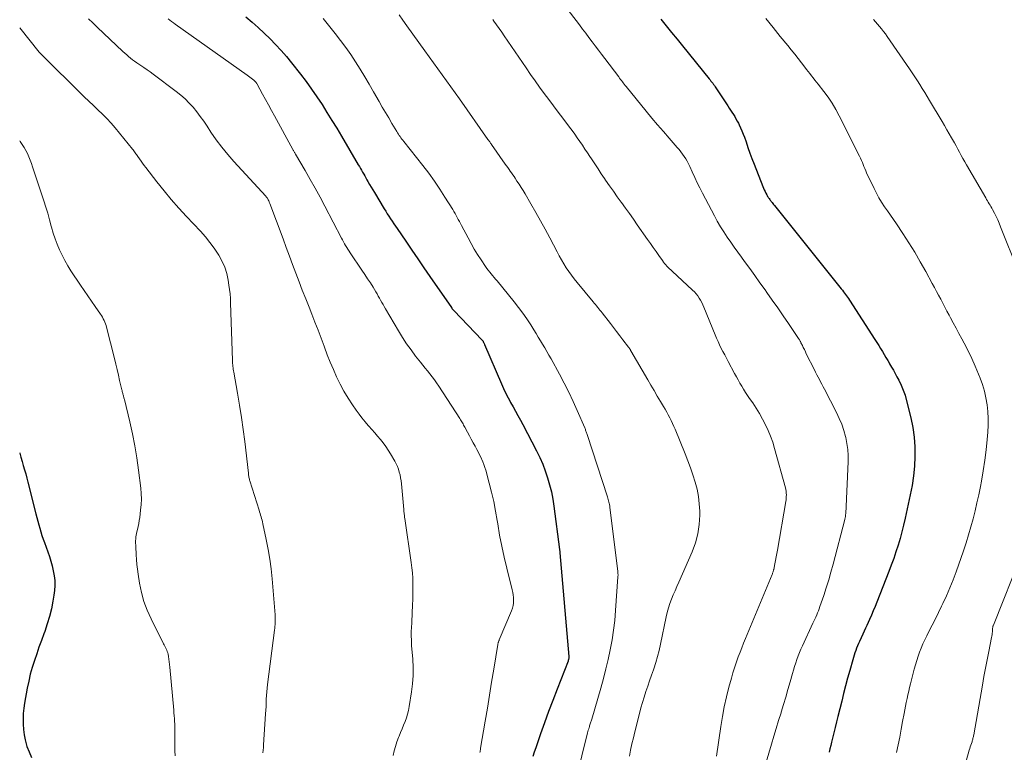
# Model space of a CAD drawing. Units: feet. Extents: x 1980000 to 1985028, y 525000 to 530000.
# Drawn here: x 1980000 to 1980171, y 528517 to 528644 of the extents above; entities that cross this region are included whole.
import ezdxf

# ---------------------------------------------------------------- set-up
doc = ezdxf.new("R2010")
doc.units = ezdxf.units.FT
doc.header["$LTSCALE"] = 100
doc.header["$MEASUREMENT"] = 0
doc.layers.add('CONTOUR INDEX', color=32, linetype='Continuous', lineweight=25)
doc.layers.add('CONTOUR INTERMEDIATE', color=40, linetype='Continuous', lineweight=15)

msp = doc.modelspace()

# ---------------------------------------------------------------- linework, layer by layer
at = {"layer": 'CONTOUR INDEX', "flags": 128}
for points, elevation in [([(1980039.28, 528644.65), (1980040.36, 528643.74), (1980041.42, 528642.82), (1980042.45, 528641.86), (1980043.46, 528640.88), (1980044.44, 528639.87), (1980045.39, 528638.84), (1980046.31, 528637.77), (1980047.2, 528636.68), (1980048.76, 528634.7), (1980049.74, 528633.42), (1980050.69, 528632.12), (1980051.6, 528630.79), (1980052.49, 528629.44), (1980053.35, 528628.07), (1980054.21, 528626.7), (1980055.04, 528625.32), (1980055.87, 528623.94), (1980058.78, 528619), (1980058.97, 528618.68), (1980059.16, 528618.35), (1980059.35, 528618.02), (1980059.54, 528617.7), (1980059.73, 528617.37), (1980059.92, 528617.04), (1980060.1, 528616.71), (1980060.29, 528616.38), (1980060.46, 528616.07), (1980060.73, 528615.58), (1980061.01, 528615.1), (1980061.3, 528614.62), (1980061.58, 528614.14), (1980063.28, 528611.34), (1980063.55, 528610.9), (1980063.82, 528610.46), (1980064.09, 528610.03), (1980064.38, 528609.6), (1980064.66, 528609.17), (1980064.94, 528608.74), (1980065.23, 528608.32), (1980065.52, 528607.89), (1980067.03, 528605.69), (1980068.07, 528604.16), (1980069.12, 528602.63), (1980070.17, 528601.11), (1980071.22, 528599.58), (1980074.95, 528594.17), (1980075, 528594.11), (1980075.05, 528594.04), (1980075.11, 528593.97), (1980075.16, 528593.9), (1980075.21, 528593.84), (1980075.27, 528593.77), (1980075.33, 528593.71), (1980075.38, 528593.65), (1980080.32, 528588.49), (1980080.33, 528588.48), (1980080.35, 528588.46), (1980080.36, 528588.44), (1980080.38, 528588.42), (1980080.44, 528588.35), (1980080.45, 528588.33), (1980080.46, 528588.31), (1980080.47, 528588.29), (1980080.48, 528588.26), (1980080.55, 528588.12), (1980080.6, 528588.03), (1980080.64, 528587.93), (1980080.68, 528587.84), (1980080.72, 528587.74), (1980083.64, 528580.94), (1980083.82, 528580.52), (1980084, 528580.11), (1980084.19, 528579.7), (1980084.39, 528579.29), (1980084.59, 528578.89), (1980084.8, 528578.48), (1980085.02, 528578.08), (1980085.24, 528577.69), (1980085.65, 528576.95), (1980086.08, 528576.19), (1980086.5, 528575.42), (1980086.92, 528574.64), (1980087.33, 528573.87), (1980089.73, 528569.27), (1980090.28, 528568.13), (1980090.8, 528566.98), (1980091.25, 528565.8), (1980091.66, 528564.61), (1980092.01, 528563.39), (1980092.32, 528562.17), (1980092.56, 528560.93), (1980092.75, 528559.68), (1980093.72, 528552.17), (1980093.73, 528552.09), (1980093.74, 528552.02), (1980093.75, 528551.95), (1980093.75, 528551.88), (1980093.76, 528551.8), (1980093.77, 528551.73), (1980093.77, 528551.66), (1980093.78, 528551.59), (1980095.33, 528533.59), (1980095.34, 528533.53), (1980095.34, 528533.48), (1980095.34, 528533.42), (1980095.34, 528533.37), (1980095.34, 528533.3), (1980095.34, 528533.28), (1980095.34, 528533.26), (1980095.33, 528533.24), (1980095.33, 528533.22), (1980095.31, 528533.14), (1980095.31, 528533.12), (1980095.3, 528533.1), (1980095.3, 528533.08), (1980095.29, 528533.06), (1980095.27, 528532.99), (1980095.25, 528532.94), (1980095.23, 528532.89), (1980095.21, 528532.84), (1980095.2, 528532.79), (1980093.29, 528527.89), (1980092.55, 528525.96), (1980091.82, 528524.02), (1980091.12, 528522.07), (1980090.42, 528520.12), (1980089.59, 528517.74), (1980089.33, 528516.97), (1980089.07, 528516.2)], 960), ([(1980111.29, 528644.25), (1980112.23, 528643.1), (1980113.18, 528641.94), (1980114.12, 528640.78), (1980115.06, 528639.62), (1980119.72, 528633.9), (1980119.87, 528633.71), (1980120.02, 528633.52), (1980120.17, 528633.32), (1980120.32, 528633.13), (1980120.47, 528632.93), (1980120.61, 528632.73), (1980120.75, 528632.52), (1980120.89, 528632.32), (1980122.93, 528629.21), (1980123.17, 528628.84), (1980123.42, 528628.47), (1980123.66, 528628.1), (1980123.9, 528627.73), (1980124.14, 528627.35), (1980124.36, 528626.97), (1980124.58, 528626.58), (1980124.78, 528626.19), (1980124.91, 528625.93), (1980125.17, 528625.4), (1980125.4, 528624.86), (1980125.62, 528624.32), (1980125.82, 528623.77), (1980126.1, 528622.94), (1980126.43, 528621.97), (1980126.78, 528621.01), (1980127.14, 528620.05), (1980127.5, 528619.09), (1980129.02, 528615.23), (1980129.14, 528614.94), (1980129.27, 528614.64), (1980129.41, 528614.35), (1980129.55, 528614.06), (1980129.7, 528613.78), (1980129.77, 528613.64), (1980129.86, 528613.5), (1980129.94, 528613.36), (1980130.03, 528613.23), (1980130.12, 528613.1), (1980130.22, 528612.97), (1980130.31, 528612.84), (1980130.41, 528612.71), (1980130.48, 528612.62), (1980130.62, 528612.44), (1980130.76, 528612.27), (1980130.89, 528612.1), (1980131.03, 528611.92), (1980142.65, 528597.41), (1980142.83, 528597.18), (1980143.01, 528596.94), (1980143.19, 528596.7), (1980143.37, 528596.46), (1980143.55, 528596.22), (1980143.72, 528595.98), (1980143.89, 528595.73), (1980144.05, 528595.48), (1980148.49, 528588.63), (1980148.81, 528588.11), (1980149.14, 528587.59), (1980149.45, 528587.07), (1980149.77, 528586.54), (1980150.08, 528586.02), (1980150.39, 528585.49), (1980150.7, 528584.96), (1980151.01, 528584.44), (1980151.04, 528584.39), (1980151.37, 528583.84), (1980151.69, 528583.29), (1980152, 528582.73), (1980152.3, 528582.17), (1980152.61, 528581.59), (1980153.03, 528580.73), (1980153.41, 528579.84), (1980153.72, 528578.94), (1980153.98, 528578.01), (1980154.73, 528575), (1980155.06, 528573.34), (1980155.31, 528571.68), (1980155.41, 528570.01), (1980155.43, 528568.32), (1980155.33, 528566.64), (1980155.17, 528564.96), (1980154.92, 528563.29), (1980154.61, 528561.63), (1980153.74, 528557.58), (1980153.47, 528556.4), (1980153.18, 528555.22), (1980152.85, 528554.06), (1980152.51, 528552.89), (1980152.13, 528551.74), (1980151.74, 528550.6), (1980151.33, 528549.46), (1980150.89, 528548.33), (1980148.81, 528543.02), (1980148.5, 528542.25), (1980148.18, 528541.49), (1980147.86, 528540.73), (1980147.53, 528539.98), (1980147.3, 528539.46), (1980147.08, 528538.96), (1980146.85, 528538.47), (1980146.63, 528537.98), (1980146.4, 528537.48), (1980145.82, 528536.2), (1980145.64, 528535.81), (1980145.47, 528535.41), (1980145.31, 528535.02), (1980145.16, 528534.62), (1980145.01, 528534.22), (1980144.87, 528533.81), (1980144.74, 528533.4), (1980144.62, 528532.99), (1980144.11, 528531.15), (1980143.74, 528529.82), (1980143.39, 528528.49), (1980143.04, 528527.15), (1980142.71, 528525.81), (1980142.06, 528523.16), (1980141.83, 528522.22), (1980141.6, 528521.27), (1980141.37, 528520.33), (1980141.14, 528519.39), (1980140.97, 528518.67), (1980140.82, 528518.09), (1980140.68, 528517.51), (1980140.52, 528516.93)], 940), ([(1980000, 528568.95), (1980000.01, 528568.89), (1980000.21, 528568.17), (1980000.41, 528567.45), (1980000.62, 528566.73), (1980000.83, 528566.01), (1980001.04, 528565.29), (1980001.23, 528564.57), (1980001.42, 528563.85), (1980002.81, 528558.36), (1980002.97, 528557.72), (1980003.14, 528557.1), (1980003.31, 528556.47), (1980003.48, 528555.84), (1980003.67, 528555.21), (1980003.86, 528554.59), (1980004.06, 528553.97), (1980004.28, 528553.36), (1980005.15, 528550.95), (1980005.42, 528550.13), (1980005.65, 528549.3), (1980005.84, 528548.46), (1980005.99, 528547.61), (1980006.08, 528546.76), (1980006.11, 528545.91), (1980006.06, 528545.05), (1980005.95, 528544.2), (1980005.77, 528543.21), (1980005.5, 528541.87), (1980005.18, 528540.54), (1980004.79, 528539.24), (1980004.35, 528537.94), (1980004.19, 528537.52), (1980003.77, 528536.36), (1980003.35, 528535.2), (1980002.95, 528534.03), (1980002.55, 528532.86), (1980002.18, 528531.69), (1980001.84, 528530.5), (1980001.56, 528529.31), (1980001.32, 528528.1), (1980000.85, 528525.49), (1980000.72, 528524.58), (1980000.62, 528523.66), (1980000.58, 528522.74), (1980000.58, 528521.81), (1980000.65, 528520.89), (1980000.76, 528519.98), (1980000.95, 528519.08), (1980001.19, 528518.18), (1980001.26, 528517.97), (1980001.62, 528517), (1980002.04, 528516.06)], 980)]:
    msp.add_lwpolyline(points, dxfattribs=dict(at, elevation=elevation))
at = {"layer": 'CONTOUR INTERMEDIATE', "flags": 128}
for points, elevation in [([(1980093.49, 528648.18), (1980097.18, 528643.29), (1980097.73, 528642.56), (1980098.28, 528641.83), (1980098.83, 528641.09), (1980099.39, 528640.36), (1980099.94, 528639.63), (1980100.49, 528638.9), (1980101.04, 528638.17), (1980101.59, 528637.44), (1980104, 528634.25), (1980104.16, 528634.03), (1980104.32, 528633.82), (1980104.48, 528633.61), (1980104.64, 528633.4), (1980104.8, 528633.19), (1980104.96, 528632.98), (1980105.12, 528632.77), (1980105.29, 528632.57), (1980108.78, 528628.28), (1980109.76, 528627.09), (1980110.76, 528625.91), (1980111.76, 528624.74), (1980112.78, 528623.58), (1980114.17, 528622.01), (1980114.48, 528621.63), (1980114.79, 528621.24), (1980115.08, 528620.85), (1980115.36, 528620.44), (1980115.63, 528620.02), (1980115.87, 528619.59), (1980116.1, 528619.15), (1980116.32, 528618.71), (1980116.76, 528617.73), (1980117.19, 528616.8), (1980117.64, 528615.87), (1980118.1, 528614.95), (1980118.56, 528614.03), (1980120.61, 528610.1), (1980121.12, 528609.16), (1980121.66, 528608.22), (1980122.23, 528607.31), (1980122.83, 528606.42), (1980123.45, 528605.53), (1980124.07, 528604.65), (1980124.7, 528603.78), (1980125.33, 528602.91), (1980125.85, 528602.19), (1980126.75, 528600.96), (1980127.64, 528599.73), (1980128.52, 528598.5), (1980129.4, 528597.26), (1980129.71, 528596.82), (1980130.66, 528595.47), (1980131.6, 528594.12), (1980132.54, 528592.75), (1980133.47, 528591.39), (1980135.2, 528588.83), (1980135.26, 528588.74), (1980135.32, 528588.65), (1980135.38, 528588.55), (1980135.43, 528588.46), (1980135.48, 528588.37), (1980135.54, 528588.27), (1980135.59, 528588.18), (1980135.63, 528588.08), (1980135.88, 528587.57), (1980136.05, 528587.22), (1980136.23, 528586.87), (1980136.4, 528586.52), (1980136.57, 528586.17), (1980137.97, 528583.36), (1980138.19, 528582.94), (1980138.4, 528582.52), (1980138.62, 528582.1), (1980138.84, 528581.69), (1980139.06, 528581.27), (1980139.29, 528580.85), (1980139.5, 528580.44), (1980139.72, 528580.02), (1980141.81, 528575.96), (1980142.29, 528574.94), (1980142.72, 528573.9), (1980143.08, 528572.84), (1980143.39, 528571.76), (1980143.42, 528571.62), (1980143.63, 528570.59), (1980143.78, 528569.55), (1980143.83, 528568.5), (1980143.83, 528567.44), (1980143.41, 528558.33), (1980143.4, 528558.21), (1980143.39, 528558.09), (1980143.37, 528557.98), (1980143.35, 528557.86), (1980143.33, 528557.74), (1980143.3, 528557.62), (1980143.28, 528557.51), (1980143.25, 528557.39), (1980141.22, 528549.59), (1980140.85, 528548.23), (1980140.46, 528546.87), (1980140.04, 528545.52), (1980139.6, 528544.18), (1980138.94, 528542.24), (1980138.81, 528541.87), (1980138.68, 528541.51), (1980138.53, 528541.15), (1980138.38, 528540.79), (1980138.22, 528540.43), (1980138.06, 528540.08), (1980137.9, 528539.72), (1980137.73, 528539.37), (1980135.91, 528535.45), (1980135.64, 528534.86), (1980135.39, 528534.27), (1980135.16, 528533.67), (1980134.94, 528533.06), (1980134.73, 528532.45), (1980134.53, 528531.84), (1980134.35, 528531.22), (1980134.17, 528530.6), (1980133.77, 528529.19), (1980133.39, 528527.87), (1980133.01, 528526.54), (1980132.61, 528525.22), (1980132.22, 528523.9), (1980132.19, 528523.81), (1980131.77, 528522.44), (1980131.36, 528521.08), (1980130.95, 528519.71), (1980130.54, 528518.34), (1980128.7, 528512.11)], 944), ([(1980011.94, 528644.31), (1980012.7, 528643.61), (1980013.45, 528642.91), (1980017.93, 528638.66), (1980018.25, 528638.36), (1980018.58, 528638.06), (1980018.91, 528637.77), (1980019.25, 528637.49), (1980019.6, 528637.22), (1980019.95, 528636.95), (1980020.31, 528636.69), (1980020.68, 528636.45), (1980021.04, 528636.22), (1980021.58, 528635.86), (1980022.12, 528635.49), (1980022.66, 528635.11), (1980023.19, 528634.72), (1980027.18, 528631.72), (1980027.97, 528631.09), (1980028.73, 528630.42), (1980029.43, 528629.71), (1980030.11, 528628.96), (1980030.75, 528628.17), (1980031.36, 528627.37), (1980031.95, 528626.55), (1980032.52, 528625.71), (1980033.19, 528624.67), (1980034.12, 528623.33), (1980035.08, 528622.02), (1980036.11, 528620.76), (1980037.18, 528619.53), (1980042.72, 528613.51), (1980042.78, 528613.44), (1980042.83, 528613.37), (1980042.89, 528613.3), (1980042.94, 528613.23), (1980043.02, 528613.13), (1980043.03, 528613.11), (1980043.05, 528613.09), (1980043.06, 528613.07), (1980043.07, 528613.05), (1980043.12, 528612.97), (1980043.13, 528612.95), (1980043.14, 528612.93), (1980043.15, 528612.91), (1980043.16, 528612.89), (1980043.24, 528612.71), (1980043.29, 528612.6), (1980043.34, 528612.49), (1980043.39, 528612.38), (1980043.43, 528612.27), (1980045.73, 528606.1), (1980046.28, 528604.61), (1980046.84, 528603.13), (1980047.39, 528601.64), (1980047.95, 528600.15), (1980048.5, 528598.67), (1980049.07, 528597.19), (1980049.65, 528595.71), (1980050.23, 528594.24), (1980050.71, 528593.04), (1980051.26, 528591.66), (1980051.8, 528590.27), (1980052.33, 528588.87), (1980052.84, 528587.47), (1980052.91, 528587.29), (1980053.4, 528585.99), (1980053.92, 528584.69), (1980054.46, 528583.4), (1980055.03, 528582.13), (1980055.64, 528580.87), (1980056.29, 528579.65), (1980057.01, 528578.46), (1980057.78, 528577.29), (1980058.41, 528576.37), (1980058.91, 528575.68), (1980059.42, 528575.01), (1980059.96, 528574.35), (1980060.51, 528573.71), (1980060.62, 528573.59), (1980061.13, 528573.02), (1980061.64, 528572.44), (1980062.14, 528571.86), (1980062.64, 528571.28), (1980063.12, 528570.68), (1980063.58, 528570.07), (1980064, 528569.43), (1980064.4, 528568.78), (1980065.13, 528567.48), (1980065.37, 528567.03), (1980065.58, 528566.56), (1980065.76, 528566.09), (1980065.91, 528565.6), (1980066.04, 528565.11), (1980066.14, 528564.61), (1980066.22, 528564.1), (1980066.28, 528563.59), (1980066.68, 528559.09), (1980066.7, 528558.9), (1980066.72, 528558.71), (1980066.74, 528558.52), (1980066.76, 528558.32), (1980066.78, 528558.13), (1980066.81, 528557.94), (1980066.83, 528557.74), (1980066.86, 528557.55), (1980067.97, 528549.91), (1980068.09, 528548.99), (1980068.18, 528548.08), (1980068.23, 528547.16), (1980068.26, 528546.24), (1980068.26, 528545.31), (1980068.26, 528544.39), (1980068.24, 528543.47), (1980068.21, 528542.55), (1980068.1, 528539.61), (1980068.09, 528539.36), (1980068.08, 528539.12), (1980068.05, 528538.88), (1980068.03, 528538.64), (1980068, 528538.4), (1980067.99, 528538.16), (1980067.98, 528537.92), (1980067.98, 528537.68), (1980067.99, 528537.06), (1980068, 528536.52), (1980068.02, 528535.97), (1980068.05, 528535.42), (1980068.1, 528534.88), (1980068.24, 528533.11), (1980068.31, 528531.68), (1980068.31, 528530.25), (1980068.21, 528528.83), (1980068.03, 528527.41), (1980067.63, 528524.87), (1980067.5, 528524.21), (1980067.34, 528523.55), (1980067.14, 528522.9), (1980066.91, 528522.26), (1980066.65, 528521.63), (1980066.39, 528521), (1980066.13, 528520.37), (1980065.87, 528519.74), (1980065.77, 528519.49), (1980065.48, 528518.73), (1980065.23, 528517.96), (1980065.02, 528517.18), (1980064.86, 528516.38)], 968), ([(1980025.75, 528644.35), (1980026.06, 528644.1), (1980026.38, 528643.86), (1980026.7, 528643.62), (1980027.02, 528643.39), (1980039.49, 528634.53), (1980039.72, 528634.36), (1980039.95, 528634.2), (1980040.17, 528634.03), (1980040.4, 528633.86), (1980040.67, 528633.65), (1980040.76, 528633.58), (1980040.84, 528633.51), (1980040.91, 528633.43), (1980040.98, 528633.35), (1980041.05, 528633.26), (1980041.12, 528633.17), (1980041.17, 528633.08), (1980041.23, 528632.98), (1980042.17, 528631.27), (1980042.7, 528630.32), (1980043.22, 528629.37), (1980043.74, 528628.42), (1980044.26, 528627.46), (1980047.41, 528621.64), (1980047.47, 528621.54), (1980047.52, 528621.44), (1980047.58, 528621.34), (1980047.64, 528621.24), (1980047.7, 528621.14), (1980047.75, 528621.04), (1980047.81, 528620.93), (1980047.87, 528620.83), (1980049.54, 528617.99), (1980050.42, 528616.45), (1980051.29, 528614.92), (1980052.14, 528613.36), (1980052.97, 528611.8), (1980055.86, 528606.26), (1980056.04, 528605.93), (1980056.22, 528605.6), (1980056.4, 528605.27), (1980056.59, 528604.95), (1980056.79, 528604.63), (1980056.99, 528604.31), (1980057.19, 528604), (1980057.4, 528603.69), (1980059.43, 528600.69), (1980059.93, 528599.95), (1980060.41, 528599.2), (1980060.88, 528598.45), (1980061.35, 528597.7), (1980061.84, 528596.9), (1980062.05, 528596.54), (1980062.26, 528596.17), (1980062.47, 528595.81), (1980062.67, 528595.44), (1980062.87, 528595.07), (1980063.08, 528594.7), (1980063.29, 528594.34), (1980063.5, 528593.98), (1980065.76, 528590.13), (1980066.45, 528589), (1980067.17, 528587.89), (1980067.94, 528586.82), (1980068.74, 528585.76), (1980069.58, 528584.71), (1980069.98, 528584.2), (1980070.39, 528583.68), (1980070.8, 528583.17), (1980071.21, 528582.67), (1980071.62, 528582.15), (1980072.01, 528581.63), (1980072.38, 528581.1), (1980072.75, 528580.55), (1980076.41, 528574.89), (1980076.53, 528574.71), (1980076.64, 528574.52), (1980076.75, 528574.34), (1980076.86, 528574.15), (1980076.97, 528573.96), (1980077.08, 528573.78), (1980077.18, 528573.59), (1980077.29, 528573.4), (1980077.74, 528572.55), (1980078.07, 528571.93), (1980078.4, 528571.32), (1980078.73, 528570.7), (1980079.06, 528570.08), (1980079.36, 528569.51), (1980079.57, 528569.11), (1980079.77, 528568.71), (1980079.98, 528568.31), (1980080.17, 528567.9), (1980080.21, 528567.81), (1980080.42, 528567.36), (1980080.6, 528566.9), (1980080.76, 528566.43), (1980080.91, 528565.95), (1980081.51, 528563.7), (1980081.92, 528562.09), (1980082.29, 528560.47), (1980082.61, 528558.84), (1980082.9, 528557.21), (1980083, 528556.61), (1980083.33, 528554.67), (1980083.7, 528552.74), (1980084.11, 528550.83), (1980084.57, 528548.91), (1980085.51, 528545.18), (1980085.6, 528544.72), (1980085.68, 528544.26), (1980085.73, 528543.8), (1980085.75, 528543.33), (1980085.73, 528542.86), (1980085.67, 528542.41), (1980085.55, 528541.96), (1980085.4, 528541.52), (1980083.26, 528536.47), (1980083.22, 528536.38), (1980083.18, 528536.28), (1980083.15, 528536.18), (1980083.12, 528536.09), (1980083.08, 528535.99), (1980083.06, 528535.89), (1980083.04, 528535.78), (1980083.02, 528535.68), (1980082.31, 528531.37), (1980081.94, 528529.11), (1980081.57, 528526.85), (1980081.19, 528524.59), (1980080.81, 528522.33), (1980080.02, 528517.64), (1980080, 528517.52), (1980079.98, 528517.39), (1980079.96, 528517.27), (1980079.94, 528517.14), (1980079.92, 528517.01), (1980079.89, 528516.89)], 964), ([(1980052.71, 528644.39), (1980054.79, 528641.78), (1980055.71, 528640.58), (1980056.61, 528639.37), (1980057.47, 528638.12), (1980058.3, 528636.85), (1980059.11, 528635.57), (1980059.9, 528634.28), (1980060.67, 528632.97), (1980061.43, 528631.66), (1980062.41, 528629.96), (1980062.95, 528629.01), (1980063.5, 528628.06), (1980064.06, 528627.12), (1980064.62, 528626.17), (1980065.47, 528624.74), (1980065.61, 528624.52), (1980065.75, 528624.3), (1980065.9, 528624.08), (1980066.05, 528623.87), (1980066.2, 528623.66), (1980066.36, 528623.45), (1980066.52, 528623.24), (1980066.68, 528623.03), (1980069.99, 528618.85), (1980071.01, 528617.51), (1980071.99, 528616.16), (1980072.93, 528614.77), (1980073.84, 528613.37), (1980075.19, 528611.19), (1980075.4, 528610.85), (1980075.59, 528610.51), (1980075.79, 528610.16), (1980075.97, 528609.81), (1980076.15, 528609.46), (1980076.34, 528609.11), (1980076.52, 528608.76), (1980076.71, 528608.41), (1980077.84, 528606.27), (1980078.38, 528605.31), (1980078.93, 528604.35), (1980079.51, 528603.41), (1980080.11, 528602.48), (1980080.89, 528601.31), (1980081.12, 528600.98), (1980081.35, 528600.66), (1980081.6, 528600.34), (1980081.85, 528600.03), (1980082.11, 528599.73), (1980082.37, 528599.42), (1980082.62, 528599.11), (1980082.88, 528598.8), (1980085.83, 528595.19), (1980086.59, 528594.21), (1980087.33, 528593.22), (1980088.04, 528592.2), (1980088.72, 528591.16), (1980089.25, 528590.31), (1980089.64, 528589.68), (1980090.03, 528589.06), (1980090.41, 528588.43), (1980090.79, 528587.8), (1980091.16, 528587.16), (1980091.53, 528586.53), (1980091.89, 528585.89), (1980092.25, 528585.25), (1980093.7, 528582.64), (1980094.53, 528581.07), (1980095.33, 528579.49), (1980096.09, 528577.89), (1980096.81, 528576.28), (1980098.09, 528573.3), (1980098.15, 528573.16), (1980098.21, 528573.02), (1980098.26, 528572.88), (1980098.31, 528572.73), (1980098.36, 528572.59), (1980098.41, 528572.45), (1980098.46, 528572.31), (1980098.51, 528572.16), (1980102.06, 528561.32), (1980102.13, 528561.1), (1980102.19, 528560.87), (1980102.25, 528560.64), (1980102.31, 528560.41), (1980102.35, 528560.18), (1980102.4, 528559.95), (1980102.43, 528559.71), (1980102.47, 528559.48), (1980103.83, 528548.39), (1980103.84, 528548.27), (1980103.86, 528548.15), (1980103.87, 528548.03), (1980103.87, 528547.91), (1980103.88, 528547.79), (1980103.88, 528547.67), (1980103.87, 528547.55), (1980103.87, 528547.43), (1980103.46, 528541.55), (1980103.31, 528539.84), (1980103.11, 528538.14), (1980102.85, 528536.45), (1980102.54, 528534.76), (1980102.18, 528533.08), (1980101.79, 528531.41), (1980101.35, 528529.75), (1980100.89, 528528.1), (1980099.32, 528522.7), (1980099.27, 528522.54), (1980099.22, 528522.37), (1980099.17, 528522.2), (1980099.11, 528522.04), (1980099.06, 528521.87), (1980099, 528521.7), (1980098.95, 528521.54), (1980098.9, 528521.37), (1980098.86, 528521.25), (1980098.79, 528521.02), (1980098.72, 528520.79), (1980098.66, 528520.56), (1980098.6, 528520.33), (1980096.61, 528512.31)], 956), ([(1980065.9, 528645.04), (1980066.54, 528644.08), (1980067.19, 528643.14), (1980070.36, 528638.77), (1980071.11, 528637.73), (1980071.86, 528636.69), (1980072.61, 528635.65), (1980073.36, 528634.62), (1980074.11, 528633.57), (1980074.85, 528632.53), (1980075.59, 528631.49), (1980076.33, 528630.44), (1980081.29, 528623.39), (1980081.37, 528623.28), (1980081.45, 528623.17), (1980081.52, 528623.06), (1980081.6, 528622.95), (1980081.68, 528622.84), (1980081.76, 528622.73), (1980081.84, 528622.63), (1980081.91, 528622.52), (1980084.31, 528619.11), (1980084.53, 528618.8), (1980084.75, 528618.49), (1980084.97, 528618.18), (1980085.18, 528617.88), (1980085.4, 528617.57), (1980085.61, 528617.26), (1980085.82, 528616.94), (1980086.03, 528616.63), (1980086.34, 528616.16), (1980086.7, 528615.61), (1980087.05, 528615.06), (1980087.4, 528614.49), (1980087.73, 528613.93), (1980088.77, 528612.17), (1980089.61, 528610.72), (1980090.43, 528609.25), (1980091.24, 528607.78), (1980092.03, 528606.3), (1980093.3, 528603.87), (1980093.68, 528603.17), (1980094.07, 528602.47), (1980094.47, 528601.78), (1980094.89, 528601.1), (1980095.32, 528600.44), (1980095.78, 528599.78), (1980096.26, 528599.15), (1980096.76, 528598.53), (1980099.56, 528595.18), (1980099.76, 528594.94), (1980099.96, 528594.7), (1980100.16, 528594.46), (1980100.36, 528594.21), (1980100.56, 528593.97), (1980100.75, 528593.73), (1980100.95, 528593.49), (1980101.14, 528593.24), (1980102.55, 528591.42), (1980103.1, 528590.71), (1980103.64, 528590), (1980104.18, 528589.29), (1980104.73, 528588.58), (1980105.69, 528587.31), (1980105.75, 528587.24), (1980105.81, 528587.16), (1980105.86, 528587.07), (1980105.92, 528586.99), (1980105.97, 528586.91), (1980106.02, 528586.83), (1980106.07, 528586.74), (1980106.12, 528586.66), (1980109.03, 528581.62), (1980109.58, 528580.69), (1980110.13, 528579.75), (1980110.68, 528578.82), (1980111.24, 528577.89), (1980111.79, 528576.99), (1980112.07, 528576.51), (1980112.34, 528576.03), (1980112.61, 528575.54), (1980112.86, 528575.05), (1980113.11, 528574.56), (1980113.35, 528574.06), (1980113.57, 528573.55), (1980113.78, 528573.04), (1980115.51, 528568.76), (1980115.99, 528567.55), (1980116.44, 528566.34), (1980116.86, 528565.11), (1980117.27, 528563.88), (1980117.6, 528562.63), (1980117.85, 528561.37), (1980117.99, 528560.09), (1980118.06, 528558.81), (1980118.06, 528558.1), (1980117.96, 528556.48), (1980117.74, 528554.87), (1980117.31, 528553.31), (1980116.75, 528551.78), (1980114.43, 528546.48), (1980114.11, 528545.74), (1980113.79, 528545), (1980113.48, 528544.26), (1980113.18, 528543.51), (1980112.89, 528542.76), (1980112.64, 528542), (1980112.43, 528541.23), (1980112.24, 528540.45), (1980111.27, 528535.72), (1980111.03, 528534.64), (1980110.76, 528533.57), (1980110.44, 528532.51), (1980110.09, 528531.46), (1980110.02, 528531.25), (1980109.69, 528530.31), (1980109.37, 528529.37), (1980109.04, 528528.42), (1980108.72, 528527.48), (1980108.42, 528526.54), (1980108.12, 528525.58), (1980107.85, 528524.63), (1980107.6, 528523.67), (1980106.8, 528520.51), (1980106.54, 528519.44), (1980106.3, 528518.38), (1980106.07, 528517.31), (1980105.85, 528516.24)], 952), ([(1980082.17, 528644.2), (1980082.34, 528643.95), (1980082.79, 528643.31), (1980083.24, 528642.66), (1980083.69, 528642.02), (1980084.13, 528641.37), (1980087.93, 528635.81), (1980088.69, 528634.69), (1980089.47, 528633.59), (1980090.26, 528632.49), (1980091.06, 528631.39), (1980091.86, 528630.31), (1980092.67, 528629.22), (1980093.48, 528628.13), (1980094.29, 528627.05), (1980095.43, 528625.53), (1980095.9, 528624.91), (1980096.36, 528624.28), (1980096.81, 528623.64), (1980097.26, 528623.01), (1980097.71, 528622.36), (1980098.14, 528621.72), (1980098.58, 528621.07), (1980099.01, 528620.42), (1980099.28, 528620), (1980099.84, 528619.14), (1980100.41, 528618.29), (1980100.98, 528617.43), (1980101.56, 528616.58), (1980101.73, 528616.33), (1980102.4, 528615.35), (1980103.08, 528614.38), (1980103.76, 528613.42), (1980104.45, 528612.46), (1980104.47, 528612.44), (1980105.16, 528611.47), (1980105.86, 528610.5), (1980106.55, 528609.53), (1980107.23, 528608.55), (1980109.01, 528606), (1980109.5, 528605.3), (1980109.99, 528604.6), (1980110.48, 528603.91), (1980110.97, 528603.21), (1980111.6, 528602.33), (1980111.78, 528602.08), (1980111.97, 528601.84), (1980112.17, 528601.6), (1980112.38, 528601.37), (1980112.59, 528601.15), (1980112.81, 528600.92), (1980113.03, 528600.71), (1980113.26, 528600.5), (1980116.83, 528597.21), (1980117.15, 528596.89), (1980117.45, 528596.56), (1980117.73, 528596.2), (1980117.98, 528595.83), (1980118.21, 528595.44), (1980118.42, 528595.05), (1980118.62, 528594.64), (1980118.8, 528594.23), (1980120.73, 528589.45), (1980120.98, 528588.86), (1980121.24, 528588.27), (1980121.52, 528587.68), (1980121.8, 528587.1), (1980122.1, 528586.53), (1980122.4, 528585.95), (1980122.7, 528585.38), (1980123, 528584.81), (1980124.13, 528582.71), (1980124.43, 528582.16), (1980124.74, 528581.61), (1980125.05, 528581.07), (1980125.37, 528580.52), (1980125.69, 528579.98), (1980126.03, 528579.45), (1980126.37, 528578.92), (1980126.72, 528578.4), (1980127.26, 528577.61), (1980127.86, 528576.69), (1980128.44, 528575.76), (1980128.98, 528574.8), (1980129.49, 528573.83), (1980129.96, 528572.83), (1980130.38, 528571.82), (1980130.75, 528570.78), (1980131.07, 528569.73), (1980132.95, 528562.85), (1980133.02, 528562.56), (1980133.07, 528562.27), (1980133.1, 528561.97), (1980133.11, 528561.67), (1980133.1, 528561.37), (1980133.08, 528561.07), (1980133.05, 528560.78), (1980133, 528560.48), (1980131.55, 528552.06), (1980131.45, 528551.47), (1980131.34, 528550.87), (1980131.22, 528550.27), (1980131.11, 528549.68), (1980130.91, 528548.71), (1980130.89, 528548.6), (1980130.86, 528548.49), (1980130.83, 528548.37), (1980130.8, 528548.26), (1980130.76, 528548.16), (1980130.72, 528548.05), (1980130.68, 528547.94), (1980130.64, 528547.83), (1980126, 528536.68), (1980125.68, 528535.89), (1980125.37, 528535.1), (1980125.06, 528534.31), (1980124.75, 528533.52), (1980124.7, 528533.36), (1980124.38, 528532.49), (1980124.09, 528531.61), (1980123.81, 528530.72), (1980123.56, 528529.83), (1980123.13, 528528.25), (1980122.71, 528526.56), (1980122.32, 528524.85), (1980122, 528523.14), (1980121.71, 528521.42), (1980120.96, 528516.24)], 948), ([(1980129.55, 528644.37), (1980130.8, 528642.83), (1980132.05, 528641.29), (1980133.35, 528639.7), (1980133.96, 528638.96), (1980134.55, 528638.21), (1980135.15, 528637.46), (1980135.73, 528636.7), (1980136.32, 528635.92), (1980136.61, 528635.55), (1980136.9, 528635.18), (1980137.19, 528634.81), (1980137.48, 528634.44), (1980137.78, 528634.07), (1980138.07, 528633.7), (1980138.36, 528633.33), (1980138.65, 528632.96), (1980139.6, 528631.72), (1980140.34, 528630.7), (1980141.03, 528629.66), (1980141.67, 528628.59), (1980142.27, 528627.49), (1980145.82, 528620.46), (1980145.99, 528620.11), (1980146.15, 528619.75), (1980146.3, 528619.39), (1980146.44, 528619.03), (1980146.58, 528618.67), (1980146.73, 528618.31), (1980146.88, 528617.95), (1980147.04, 528617.59), (1980148.33, 528614.84), (1980148.73, 528614.03), (1980149.17, 528613.23), (1980149.64, 528612.46), (1980150.14, 528611.7), (1980150.66, 528610.96), (1980151.18, 528610.21), (1980151.69, 528609.45), (1980152.2, 528608.7), (1980153.33, 528607.02), (1980154.38, 528605.41), (1980155.39, 528603.79), (1980156.36, 528602.13), (1980157.3, 528600.46), (1980158.43, 528598.36), (1980158.8, 528597.68), (1980159.17, 528596.99), (1980159.53, 528596.31), (1980159.9, 528595.62), (1980160.26, 528594.94), (1980160.62, 528594.25), (1980160.99, 528593.57), (1980161.35, 528592.88), (1980161.6, 528592.42), (1980162.09, 528591.51), (1980162.58, 528590.59), (1980163.07, 528589.68), (1980163.56, 528588.76), (1980163.98, 528587.98), (1980164.65, 528586.66), (1980165.3, 528585.33), (1980165.9, 528583.98), (1980166.47, 528582.62), (1980166.76, 528581.91), (1980167.16, 528580.79), (1980167.5, 528579.65), (1980167.76, 528578.49), (1980167.96, 528577.31), (1980168.08, 528576.12), (1980168.14, 528574.93), (1980168.13, 528573.74), (1980168.07, 528572.55), (1980167.96, 528571.29), (1980167.78, 528569.47), (1980167.56, 528567.66), (1980167.28, 528565.85), (1980166.97, 528564.05), (1980166.79, 528563.08), (1980166.5, 528561.67), (1980166.2, 528560.26), (1980165.87, 528558.85), (1980165.53, 528557.46), (1980165.15, 528556.07), (1980164.75, 528554.68), (1980164.31, 528553.31), (1980163.85, 528551.95), (1980162.56, 528548.29), (1980162.04, 528546.89), (1980161.49, 528545.51), (1980160.9, 528544.14), (1980160.28, 528542.79), (1980160.04, 528542.29), (1980159.51, 528541.2), (1980158.97, 528540.11), (1980158.43, 528539.02), (1980157.87, 528537.94), (1980157.47, 528537.15), (1980157.13, 528536.46), (1980156.81, 528535.76), (1980156.51, 528535.05), (1980156.23, 528534.33), (1980155.97, 528533.61), (1980155.73, 528532.87), (1980155.51, 528532.14), (1980155.31, 528531.39), (1980154.67, 528528.82), (1980154.51, 528528.18), (1980154.36, 528527.54), (1980154.21, 528526.9), (1980154.06, 528526.26), (1980153.93, 528525.61), (1980153.79, 528524.97), (1980153.67, 528524.32), (1980153.54, 528523.68), (1980153.29, 528522.28), (1980153.04, 528520.93), (1980152.78, 528519.59), (1980152.51, 528518.25), (1980152.24, 528516.91)], 936), ([(1980148.23, 528644.24), (1980148.59, 528643.83), (1980148.94, 528643.42), (1980149.3, 528643), (1980149.64, 528642.58), (1980149.98, 528642.15), (1980150.3, 528641.72), (1980150.61, 528641.28), (1980154.51, 528635.62), (1980154.97, 528634.95), (1980155.41, 528634.27), (1980155.85, 528633.59), (1980156.28, 528632.9), (1980156.7, 528632.21), (1980157.12, 528631.52), (1980157.54, 528630.82), (1980157.96, 528630.13), (1980160.17, 528626.47), (1980160.58, 528625.78), (1980160.99, 528625.08), (1980161.39, 528624.38), (1980161.79, 528623.68), (1980161.97, 528623.37), (1980162.27, 528622.82), (1980162.57, 528622.27), (1980162.87, 528621.72), (1980163.17, 528621.17), (1980163.46, 528620.61), (1980163.76, 528620.07), (1980164.07, 528619.52), (1980164.38, 528618.98), (1980167.73, 528613.22), (1980167.88, 528612.97), (1980168.02, 528612.72), (1980168.17, 528612.47), (1980168.32, 528612.22), (1980168.47, 528611.97), (1980168.62, 528611.72), (1980168.76, 528611.46), (1980168.9, 528611.2), (1980169.23, 528610.57), (1980169.52, 528610), (1980169.8, 528609.41), (1980170.06, 528608.82), (1980170.3, 528608.22), (1980173.33, 528600.58)], 932), ([(1980000, 528642.79), (1980003.38, 528638.56), (1980003.41, 528638.52), (1980003.44, 528638.49), (1980003.48, 528638.45), (1980003.51, 528638.41), (1980003.54, 528638.38), (1980003.58, 528638.34), (1980003.61, 528638.3), (1980003.65, 528638.27), (1980003.82, 528638.09), (1980003.94, 528637.97), (1980004.06, 528637.85), (1980004.18, 528637.73), (1980004.3, 528637.61), (1980010.43, 528631.55), (1980011.21, 528630.79), (1980011.99, 528630.03), (1980012.79, 528629.29), (1980013.59, 528628.55), (1980014.39, 528627.8), (1980015.15, 528627.03), (1980015.88, 528626.23), (1980016.59, 528625.4), (1980019.58, 528621.71), (1980019.7, 528621.55), (1980019.82, 528621.4), (1980019.94, 528621.24), (1980020.05, 528621.07), (1980020.16, 528620.91), (1980020.28, 528620.75), (1980020.39, 528620.59), (1980020.5, 528620.42), (1980020.8, 528620), (1980021.07, 528619.62), (1980021.34, 528619.25), (1980021.61, 528618.88), (1980021.89, 528618.52), (1980023.83, 528616), (1980025.06, 528614.45), (1980026.32, 528612.93), (1980027.63, 528611.44), (1980028.97, 528609.99), (1980031.4, 528607.43), (1980032.24, 528606.48), (1980033.04, 528605.51), (1980033.78, 528604.49), (1980034.48, 528603.43), (1980034.56, 528603.31), (1980035.12, 528602.27), (1980035.59, 528601.2), (1980035.94, 528600.07), (1980036.19, 528598.92), (1980036.32, 528598.09), (1980036.43, 528597.32), (1980036.52, 528596.56), (1980036.58, 528595.78), (1980036.62, 528595.01), (1980036.94, 528584.97), (1980036.95, 528584.72), (1980036.97, 528584.47), (1980036.99, 528584.22), (1980037.01, 528583.97), (1980037.04, 528583.72), (1980037.08, 528583.47), (1980037.11, 528583.22), (1980037.16, 528582.97), (1980037.82, 528579.3), (1980038.18, 528577.21), (1980038.51, 528575.11), (1980038.8, 528573.02), (1980039.06, 528570.91), (1980039.7, 528565.39), (1980039.72, 528565.22), (1980039.74, 528565.05), (1980039.77, 528564.89), (1980039.8, 528564.72), (1980039.83, 528564.56), (1980039.87, 528564.39), (1980039.91, 528564.23), (1980039.96, 528564.07), (1980041.56, 528558.97), (1980041.65, 528558.68), (1980041.74, 528558.39), (1980041.82, 528558.1), (1980041.91, 528557.81), (1980041.99, 528557.52), (1980042.07, 528557.23), (1980042.14, 528556.94), (1980042.21, 528556.64), (1980042.81, 528553.87), (1980043.14, 528552.18), (1980043.42, 528550.49), (1980043.64, 528548.79), (1980043.82, 528547.08), (1980044.34, 528540.84), (1980044.36, 528540.5), (1980044.37, 528540.16), (1980044.37, 528539.82), (1980044.36, 528539.48), (1980044.34, 528539.14), (1980044.31, 528538.81), (1980044.27, 528538.47), (1980044.24, 528538.13), (1980043.03, 528528.73), (1980042.96, 528528.1), (1980042.9, 528527.46), (1980042.85, 528526.83), (1980042.82, 528526.19), (1980042.8, 528525.55), (1980042.77, 528524.91), (1980042.73, 528524.28), (1980042.7, 528523.64), (1980042.34, 528518.26), (1980042.31, 528517.79), (1980042.27, 528517.31), (1980042.24, 528516.84)], 972), ([(1980000, 528623.12), (1980000.07, 528623.02), (1980000.42, 528622.52), (1980000.75, 528622.01), (1980001.05, 528621.47), (1980001.33, 528620.92), (1980001.58, 528620.36), (1980001.82, 528619.8), (1980002.03, 528619.22), (1980002.23, 528618.64), (1980004.17, 528612.74), (1980004.52, 528611.64), (1980004.86, 528610.55), (1980005.18, 528609.44), (1980005.49, 528608.34), (1980005.54, 528608.13), (1980005.84, 528607.13), (1980006.16, 528606.14), (1980006.52, 528605.17), (1980006.91, 528604.21), (1980007.35, 528603.27), (1980007.82, 528602.35), (1980008.34, 528601.45), (1980008.89, 528600.57), (1980010.57, 528598.07), (1980011.2, 528597.14), (1980011.83, 528596.21), (1980012.47, 528595.29), (1980013.1, 528594.36), (1980014.02, 528593.04), (1980014.2, 528592.78), (1980014.36, 528592.51), (1980014.51, 528592.23), (1980014.66, 528591.95), (1980014.78, 528591.66), (1980014.9, 528591.37), (1980014.99, 528591.07), (1980015.08, 528590.76), (1980016.44, 528585.31), (1980016.67, 528584.36), (1980016.9, 528583.4), (1980017.13, 528582.45), (1980017.35, 528581.5), (1980017.73, 528579.9), (1980017.77, 528579.75), (1980017.8, 528579.6), (1980017.84, 528579.45), (1980017.88, 528579.3), (1980017.89, 528579.26), (1980017.93, 528579.13), (1980017.96, 528579), (1980018, 528578.87), (1980018.03, 528578.74), (1980018.07, 528578.61), (1980018.1, 528578.48), (1980018.14, 528578.34), (1980018.17, 528578.21), (1980019.11, 528574.33), (1980019.58, 528572.25), (1980019.99, 528570.16), (1980020.34, 528568.06), (1980020.63, 528565.95), (1980021.01, 528562.83), (1980021.09, 528561.88), (1980021.12, 528560.92), (1980021.09, 528559.97), (1980021, 528559.02), (1980020.83, 528557.7), (1980020.75, 528557.18), (1980020.66, 528556.67), (1980020.55, 528556.16), (1980020.43, 528555.66), (1980020.33, 528555.25), (1980020.26, 528554.95), (1980020.2, 528554.65), (1980020.16, 528554.34), (1980020.14, 528554.03), (1980020.11, 528553.66), (1980020.11, 528553.54), (1980020.11, 528553.41), (1980020.11, 528553.29), (1980020.12, 528553.17), (1980020.14, 528553.05), (1980020.15, 528552.92), (1980020.15, 528552.8), (1980020.16, 528552.68), (1980020.23, 528551.24), (1980020.28, 528550.4), (1980020.35, 528549.56), (1980020.45, 528548.72), (1980020.57, 528547.89), (1980020.81, 528546.3), (1980021.14, 528544.7), (1980021.56, 528543.13), (1980022.13, 528541.61), (1980022.8, 528540.12), (1980024.99, 528535.8), (1980025.1, 528535.58), (1980025.22, 528535.36), (1980025.33, 528535.14), (1980025.44, 528534.91), (1980025.54, 528534.69), (1980025.63, 528534.45), (1980025.7, 528534.22), (1980025.75, 528533.97), (1980025.82, 528533.56), (1980025.89, 528533.1), (1980025.96, 528532.64), (1980026.01, 528532.19), (1980026.06, 528531.73), (1980026.75, 528524.26), (1980026.79, 528523.78), (1980026.83, 528523.29), (1980026.86, 528522.81), (1980026.89, 528522.33), (1980026.91, 528521.84), (1980026.93, 528521.36), (1980026.94, 528520.88), (1980026.94, 528520.39), (1980026.94, 528519.68), (1980026.94, 528518.84), (1980026.95, 528518.01), (1980026.96, 528517.17), (1980026.98, 528516.33)], 976), ([(1980173.99, 528551.39), (1980169.05, 528539.03), (1980169.02, 528538.93), (1980168.98, 528538.82), (1980168.96, 528538.71), (1980168.94, 528538.6), (1980168.92, 528538.49), (1980168.91, 528538.38), (1980168.9, 528538.26), (1980168.89, 528538.15), (1980168.88, 528537.87), (1980168.86, 528537.62), (1980168.83, 528537.37), (1980168.8, 528537.12), (1980168.75, 528536.87), (1980168.25, 528534.45), (1980167.95, 528533), (1980167.67, 528531.54), (1980167.39, 528530.08), (1980167.13, 528528.61), (1980165.63, 528519.96), (1980165.6, 528519.81), (1980165.57, 528519.66), (1980165.54, 528519.51), (1980165.5, 528519.37), (1980165.47, 528519.22), (1980165.43, 528519.07), (1980165.38, 528518.93), (1980165.34, 528518.78), (1980165.23, 528518.48), (1980165.14, 528518.18), (1980165.04, 528517.88), (1980164.95, 528517.58), (1980164.87, 528517.28), (1980163.93, 528513.96)], 932)]:
    msp.add_lwpolyline(points, dxfattribs=dict(at, elevation=elevation))

doc.saveas('drawing.dxf')
